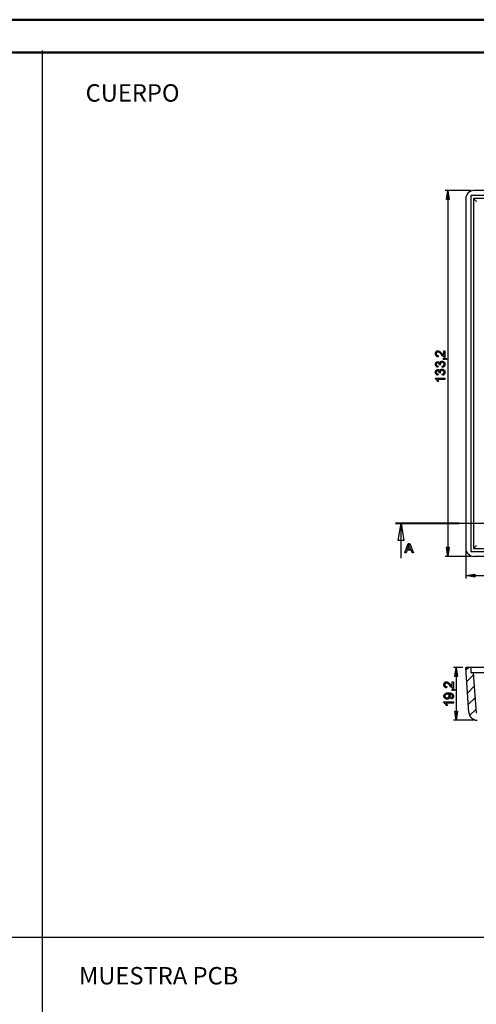
# Model space of a CAD drawing. Units: millimetres. Extents: x 0 to 841, y 0 to 594.
# Drawn here: x 433 to 571, y 295 to 594 of the extents above; entities that cross this region are included whole.
import ezdxf

# ---------------------------------------------------------------- set-up
doc = ezdxf.new("R2010")
doc.units = ezdxf.units.MM
doc.layers.add('CAPA_1', color=18, linetype='Continuous')
doc.styles.add('SLDTEXTSTYLE0', font='TXT', dxfattribs={"width": 0.75})

msp = doc.modelspace()

# ---------------------------------------------------------------- linework, layer by layer
at = {"color": 7, "linetype": 'Continuous', "lineweight": 50}
for p, q in [((0.08, 594.04), (841.14, 594.04)), ((25.08, 584.04), (831.14, 584.04))]:
    msp.add_line(p, q, dxfattribs=at)
at = {"layer": 'CAPA_1'}
for p, q in [((439.45, 584.68), (439.45, 10.2)), ((569.93, 542.1), (562, 542.1)), ((562.41, 539.35), (562.84, 542.1)), ((562.84, 542.1), (563.26, 539.35)), ((562.84, 542.1), (562.84, 430.93)), ((562.84, 542.1), (563.26, 539.35)), ((569.38, 541.68), (569, 541.37)), ((569.81, 541.91), (569.38, 541.68)), ((570.28, 542.06), (569.81, 541.91)), ((570.76, 542.1), (570.28, 542.06)), ((722.77, 542.1), (570.76, 542.1)), ((563.26, 539.35), (562.41, 539.35)), ((563.26, 539.35), (562.41, 539.35)), ((568.31, 540.09), (568.27, 539.61)), ((568.27, 539.61), (568.27, 433.42)), ((568.46, 540.56), (568.31, 540.09)), ((568.69, 540.99), (568.46, 540.56)), ((569, 541.37), (568.69, 540.99)), ((723.72, 540.64), (569.81, 540.64)), ((569.81, 540.64), (569.81, 432.39)), ((570.68, 539.69), (571.54, 538.83)), ((722.85, 539.69), (570.68, 539.69)), ((570.68, 539.69), (570.68, 433.34)), ((559.03, 492.51), (559.05, 492.71)), ((559.05, 492.32), (559.03, 492.51)), ((559.05, 492.71), (559.09, 492.88)), ((559.09, 492.14), (559.05, 492.32)), ((559.09, 492.88), (559.16, 493.04)), ((559.15, 491.99), (559.09, 492.14)), ((559.25, 491.86), (559.15, 491.99)), ((559.16, 493.04), (559.26, 493.17)), ((559.36, 491.75), (559.25, 491.86)), ((559.26, 493.17), (559.38, 493.27)), ((559.36, 492.72), (559.33, 492.62)), ((559.33, 492.62), (559.33, 492.51)), ((559.33, 492.51), (559.33, 492.38)), ((559.33, 492.38), (559.36, 492.28)), ((559.41, 492.82), (559.36, 492.72)), ((559.36, 492.28), (559.41, 492.18)), ((559.51, 491.67), (559.36, 491.75)), ((559.38, 493.27), (559.52, 493.35)), ((559.47, 492.9), (559.41, 492.82)), ((559.41, 492.18), (559.48, 492.1)), ((559.55, 492.96), (559.47, 492.9)), ((559.48, 492.1), (559.56, 492.03)), ((559.67, 491.61), (559.51, 491.67)), ((559.52, 493.35), (559.67, 493.39)), ((559.63, 493.01), (559.55, 492.96)), ((559.56, 492.03), (559.66, 491.98)), ((559.72, 493.04), (559.63, 493.01)), ((559.66, 491.98), (559.77, 491.95)), ((559.67, 493.39), (559.83, 493.41)), ((559.86, 491.58), (559.67, 491.61)), ((559.82, 493.05), (559.72, 493.04)), ((559.77, 491.95), (559.9, 491.94)), ((559.92, 493.04), (559.82, 493.05)), ((559.83, 493.41), (560, 493.39)), ((559.9, 491.94), (559.86, 491.58)), ((560.03, 493), (559.92, 493.04)), ((560, 493.39), (560.17, 493.34)), ((560.14, 492.95), (560.03, 493)), ((560.25, 492.88), (560.14, 492.95)), ((560.17, 493.34), (560.25, 493.3)), ((560.25, 493.3), (560.34, 493.24)), ((560.37, 492.78), (560.25, 492.88)), ((560.34, 493.24), (560.52, 493.1)), ((560.51, 492.64), (560.37, 492.78)), ((560.67, 492.46), (560.51, 492.64)), ((560.52, 493.1), (560.74, 492.89)), ((560.86, 492.25), (560.67, 492.46)), ((560.74, 492.89), (561.03, 492.56)), ((561.09, 491.98), (560.86, 492.25)), ((561.03, 492.56), (561.25, 492.3)), ((561.29, 491.79), (561.09, 491.98)), ((561.25, 492.3), (561.39, 492.15)), ((561.38, 491.71), (561.29, 491.79)), ((561.48, 491.65), (561.38, 491.71)), ((561.39, 492.15), (561.48, 492.07)), ((561.48, 492.07), (561.58, 492)), ((561.58, 491.6), (561.48, 491.65)), ((561.52, 490.75), (561.52, 491.15)), ((561.52, 491.15), (561.92, 491.15)), ((561.58, 493.41), (561.92, 493.41)), ((561.58, 492), (561.58, 493.41)), ((561.67, 491.55), (561.58, 491.6)), ((561.79, 491.52), (561.67, 491.55)), ((561.92, 491.51), (561.79, 491.52)), ((561.92, 493.41), (561.92, 491.51)), ((561.92, 491.15), (562.02, 491.15)), ((562.08, 490.93), (561.92, 490.95)), ((561.92, 490.95), (561.92, 490.75)), ((562.02, 491.15), (562.12, 491.13)), ((562.14, 490.91), (562.08, 490.93)), ((562.12, 491.13), (562.2, 491.11)), ((562.19, 490.89), (562.14, 490.91)), ((562.24, 490.86), (562.19, 490.89)), ((562.2, 491.11), (562.27, 491.07)), ((562.27, 490.82), (562.24, 490.86)), ((562.27, 491.07), (562.34, 491.03)), ((562.33, 490.73), (562.27, 490.82)), ((562.49, 490.82), (562.33, 490.73)), ((562.34, 491.03), (562.39, 490.97)), ((562.39, 490.97), (562.44, 490.9)), ((562.44, 490.9), (562.49, 490.82)), ((559.03, 489.26), (559.04, 489.38)), ((559.05, 489.1), (559.03, 489.26)), ((559.04, 489.38), (559.06, 489.49)), ((559.08, 488.95), (559.05, 489.1)), ((559.06, 489.49), (559.09, 489.59)), ((559.14, 488.81), (559.08, 488.95)), ((559.09, 489.59), (559.13, 489.69)), ((559.13, 489.69), (559.19, 489.79)), ((559.23, 488.69), (559.14, 488.81)), ((559.19, 489.79), (559.25, 489.87)), ((559.34, 488.59), (559.23, 488.69)), ((559.25, 489.87), (559.33, 489.94)), ((559.33, 489.37), (559.32, 489.27)), ((559.32, 489.27), (559.33, 489.17)), ((559.33, 489.94), (559.41, 490)), ((559.36, 489.46), (559.33, 489.37)), ((559.33, 489.17), (559.36, 489.08)), ((559.46, 488.5), (559.34, 488.59)), ((559.39, 489.54), (559.36, 489.46)), ((559.36, 489.08), (559.4, 489)), ((559.45, 489.61), (559.39, 489.54)), ((559.4, 489), (559.45, 488.92)), ((559.41, 490), (559.5, 490.04)), ((559.52, 489.66), (559.45, 489.61)), ((559.45, 488.92), (559.53, 488.86)), ((559.61, 488.44), (559.46, 488.5)), ((559.5, 490.04), (559.59, 490.07)), ((559.59, 489.71), (559.52, 489.66)), ((559.53, 488.86), (559.61, 488.81)), ((559.59, 490.07), (559.68, 490.09)), ((559.68, 489.73), (559.59, 489.71)), ((559.61, 488.81), (559.72, 488.77)), ((559.78, 488.4), (559.61, 488.44)), ((559.68, 490.09), (559.78, 490.1)), ((559.77, 489.74), (559.68, 489.73)), ((559.72, 488.77), (559.84, 488.75)), ((559.89, 489.73), (559.77, 489.74)), ((559.78, 490.1), (559.87, 490.09)), ((559.84, 488.75), (559.78, 488.4)), ((559.87, 490.09), (559.96, 490.08)), ((559.98, 489.69), (559.89, 489.73)), ((559.96, 490.08), (560.04, 490.04)), ((560.07, 489.64), (559.98, 489.69)), ((560.04, 490.04), (560.12, 490)), ((560.13, 489.56), (560.07, 489.64)), ((560.12, 490), (560.19, 489.94)), ((560.19, 489.46), (560.13, 489.56)), ((560.19, 489.94), (560.26, 489.88)), ((560.22, 489.37), (560.19, 489.46)), ((560.24, 489.26), (560.22, 489.37)), ((560.25, 489.15), (560.24, 489.26)), ((560.25, 489.1), (560.25, 489.15)), ((560.56, 489.06), (560.25, 489.1)), ((560.26, 489.88), (560.31, 489.8)), ((560.31, 489.8), (560.36, 489.7)), ((560.36, 489.7), (560.4, 489.82)), ((560.4, 489.82), (560.45, 489.93)), ((560.45, 489.93), (560.52, 490.02)), ((560.52, 490.02), (560.61, 490.1)), ((560.53, 489.42), (560.52, 489.31)), ((560.52, 489.31), (560.53, 489.19)), ((560.56, 489.53), (560.53, 489.42)), ((560.53, 489.19), (560.56, 489.06)), ((560.61, 489.62), (560.56, 489.53)), ((560.61, 490.1), (560.7, 490.16)), ((560.68, 489.71), (560.61, 489.62)), ((560.76, 489.78), (560.68, 489.71)), ((560.7, 490.16), (560.81, 490.21)), ((560.7, 487.76), (560.81, 487.81)), ((560.86, 489.83), (560.76, 489.78)), ((560.81, 490.21), (560.94, 490.23)), ((560.81, 487.81), (560.94, 487.83)), ((560.96, 489.86), (560.86, 489.83)), ((560.94, 490.23), (561.07, 490.24)), ((560.94, 487.83), (561.07, 487.84)), ((561.08, 489.87), (560.96, 489.86)), ((561.07, 490.24), (561.25, 490.22)), ((561.07, 487.84), (561.25, 487.82)), ((561.2, 489.86), (561.08, 489.87)), ((561.11, 488.71), (561.25, 488.75)), ((561.16, 488.36), (561.11, 488.71)), ((561.33, 488.39), (561.16, 488.36)), ((561.31, 489.82), (561.2, 489.86)), ((561.25, 490.22), (561.33, 490.2)), ((561.25, 488.75), (561.37, 488.79)), ((561.25, 487.82), (561.33, 487.8)), ((561.41, 489.77), (561.31, 489.82)), ((561.33, 490.2), (561.42, 490.17)), ((561.48, 488.45), (561.33, 488.39)), ((561.33, 487.8), (561.42, 487.77)), ((561.37, 488.79), (561.47, 488.85)), ((561.5, 489.7), (561.41, 489.77)), ((561.42, 490.17), (561.49, 490.13)), ((561.47, 488.85), (561.54, 488.92)), ((561.62, 488.53), (561.48, 488.45)), ((561.49, 490.13), (561.57, 490.09)), ((561.58, 489.61), (561.5, 489.7)), ((561.92, 490.75), (561.52, 490.75)), ((561.54, 488.92), (561.6, 489)), ((561.57, 490.09), (561.71, 489.97)), ((561.63, 489.5), (561.58, 489.61)), ((561.6, 489), (561.64, 489.08)), ((561.74, 488.65), (561.62, 488.53)), ((561.67, 489.4), (561.63, 489.5)), ((561.64, 489.08), (561.67, 489.17)), ((561.68, 489.28), (561.67, 489.4)), ((561.67, 489.17), (561.68, 489.28)), ((561.71, 489.97), (561.77, 489.9)), ((561.84, 488.78), (561.74, 488.65)), ((561.77, 489.9), (561.82, 489.82)), ((561.82, 489.82), (561.87, 489.74)), ((561.91, 488.93), (561.84, 488.78)), ((561.87, 489.74), (561.9, 489.66)), ((561.9, 489.66), (561.93, 489.57)), ((561.95, 489.09), (561.91, 488.93)), ((561.93, 489.57), (561.95, 489.47)), ((561.95, 489.47), (561.97, 489.27)), ((561.97, 489.27), (561.95, 489.09)), ((559.03, 486.86), (559.04, 486.98)), ((559.05, 486.7), (559.03, 486.86)), ((559.03, 484.86), (559.03, 485.09)), ((559.03, 485.09), (561.92, 485.09)), ((559.13, 484.81), (559.03, 484.86)), ((559.04, 486.98), (559.06, 487.09)), ((559.08, 486.55), (559.05, 486.7)), ((559.06, 487.09), (559.09, 487.19)), ((559.14, 486.41), (559.08, 486.55)), ((559.09, 487.19), (559.13, 487.29)), ((559.13, 487.29), (559.19, 487.39)), ((559.22, 484.74), (559.13, 484.81)), ((559.23, 486.29), (559.14, 486.41)), ((559.19, 487.39), (559.25, 487.47)), ((559.34, 486.19), (559.23, 486.29)), ((559.25, 487.47), (559.33, 487.54)), ((559.33, 486.97), (559.32, 486.87)), ((559.32, 486.87), (559.33, 486.77)), ((559.33, 487.54), (559.41, 487.6)), ((559.36, 487.06), (559.33, 486.97)), ((559.33, 486.77), (559.36, 486.68)), ((559.46, 486.1), (559.34, 486.19)), ((559.39, 487.14), (559.36, 487.06)), ((559.36, 486.68), (559.4, 486.6)), ((559.45, 487.21), (559.39, 487.14)), ((559.4, 486.6), (559.45, 486.52)), ((559.41, 487.6), (559.5, 487.64)), ((559.52, 487.26), (559.45, 487.21)), ((559.45, 486.52), (559.53, 486.46)), ((559.61, 486.04), (559.46, 486.1)), ((559.5, 487.64), (559.59, 487.67)), ((559.59, 487.31), (559.52, 487.26)), ((559.53, 486.46), (559.61, 486.41)), ((559.59, 487.67), (559.68, 487.69)), ((559.68, 487.33), (559.59, 487.31)), ((559.61, 486.41), (559.72, 486.37)), ((559.78, 486), (559.61, 486.04)), ((559.68, 487.69), (559.78, 487.7)), ((559.77, 487.34), (559.68, 487.33)), ((559.72, 486.37), (559.84, 486.35)), ((559.89, 487.33), (559.77, 487.34)), ((559.78, 487.7), (559.87, 487.69)), ((559.84, 486.35), (559.78, 486)), ((559.87, 487.69), (559.96, 487.68)), ((559.98, 487.29), (559.89, 487.33)), ((559.96, 487.68), (560.04, 487.64)), ((560.07, 487.24), (559.98, 487.29)), ((560.04, 487.64), (560.12, 487.6)), ((560.13, 487.16), (560.07, 487.24)), ((560.12, 487.6), (560.19, 487.54)), ((560.19, 487.06), (560.13, 487.16)), ((560.19, 487.54), (560.26, 487.48)), ((560.22, 486.97), (560.19, 487.06)), ((560.24, 486.86), (560.22, 486.97)), ((560.25, 486.75), (560.24, 486.86)), ((560.25, 486.7), (560.25, 486.75)), ((560.56, 486.66), (560.25, 486.7)), ((560.26, 487.48), (560.31, 487.4)), ((560.31, 487.4), (560.36, 487.3)), ((560.36, 487.3), (560.4, 487.42)), ((560.4, 487.42), (560.45, 487.53)), ((560.45, 487.53), (560.52, 487.62)), ((560.52, 487.62), (560.61, 487.7)), ((560.53, 487.02), (560.52, 486.91)), ((560.52, 486.91), (560.53, 486.79)), ((560.56, 487.13), (560.53, 487.02)), ((560.53, 486.79), (560.56, 486.66)), ((560.61, 487.22), (560.56, 487.13)), ((560.61, 487.7), (560.7, 487.76)), ((560.68, 487.31), (560.61, 487.22)), ((560.76, 487.38), (560.68, 487.31)), ((560.86, 487.43), (560.76, 487.38)), ((560.96, 487.46), (560.86, 487.43)), ((561.08, 487.47), (560.96, 487.46)), ((561.2, 487.46), (561.08, 487.47)), ((561.11, 486.31), (561.25, 486.35)), ((561.16, 485.96), (561.11, 486.31)), ((561.33, 485.99), (561.16, 485.96)), ((561.31, 487.42), (561.2, 487.46)), ((561.25, 486.35), (561.37, 486.39)), ((561.41, 487.37), (561.31, 487.42)), ((561.48, 486.05), (561.33, 485.99)), ((561.37, 486.39), (561.47, 486.45)), ((561.5, 487.3), (561.41, 487.37)), ((561.42, 487.77), (561.49, 487.73)), ((561.47, 486.45), (561.54, 486.52)), ((561.62, 486.13), (561.48, 486.05)), ((561.49, 487.73), (561.57, 487.69)), ((561.58, 487.21), (561.5, 487.3)), ((561.54, 486.52), (561.6, 486.6)), ((561.57, 487.69), (561.71, 487.57)), ((561.63, 487.1), (561.58, 487.21)), ((561.6, 486.6), (561.64, 486.68)), ((561.74, 486.25), (561.62, 486.13)), ((561.67, 487), (561.63, 487.1)), ((561.64, 486.68), (561.67, 486.77)), ((561.68, 486.88), (561.67, 487)), ((561.67, 486.77), (561.68, 486.88)), ((561.71, 487.57), (561.77, 487.5)), ((561.84, 486.38), (561.74, 486.25)), ((561.77, 487.5), (561.82, 487.42)), ((561.82, 487.42), (561.87, 487.34)), ((561.91, 486.53), (561.84, 486.38)), ((561.87, 487.34), (561.9, 487.26)), ((561.9, 487.26), (561.93, 487.17)), ((561.95, 486.69), (561.91, 486.53)), ((561.92, 485.09), (561.92, 484.73)), ((561.93, 487.17), (561.95, 487.07)), ((561.95, 487.07), (561.97, 486.87)), ((561.97, 486.87), (561.95, 486.69)), ((559.32, 484.65), (559.22, 484.74)), ((559.42, 484.55), (559.32, 484.65)), ((559.51, 484.43), (559.42, 484.55)), ((559.6, 484.31), (559.51, 484.43)), ((559.68, 484.17), (559.6, 484.31)), ((561.92, 484.73), (559.67, 484.73)), ((559.67, 484.73), (559.79, 484.59)), ((559.75, 484.03), (559.68, 484.17)), ((560.09, 484.03), (559.75, 484.03)), ((559.79, 484.59), (559.91, 484.4)), ((559.91, 484.4), (560.02, 484.2)), ((560.02, 484.2), (560.09, 484.03)), ((546.94, 441.17), (566.19, 441.17)), ((546.94, 441.02), (749.6, 441.02)), ((546.94, 440.88), (566.19, 440.88)), ((547.76, 435.72), (548.61, 441.02)), ((548.61, 441.02), (549.46, 435.72)), ((548.61, 430.42), (548.61, 441.02)), ((548.61, 441.02), (549.46, 435.72)), ((549.46, 435.72), (547.76, 435.72)), ((549.46, 435.72), (547.76, 435.72)), ((549.71, 431.99), (550.81, 434.86)), ((550.86, 434.01), (550.54, 433.17)), ((550.81, 434.86), (551.22, 434.86)), ((550.94, 434.29), (550.86, 434.01)), ((551.01, 434.56), (550.94, 434.29)), ((551.09, 434.3), (551.01, 434.56)), ((551.21, 433.97), (551.09, 434.3)), ((551.51, 433.17), (551.21, 433.97)), ((551.22, 434.86), (552.4, 431.99)), ((571.54, 434.2), (570.68, 433.34)), ((550.11, 431.99), (549.71, 431.99)), ((550.43, 432.86), (550.11, 431.99)), ((551.63, 432.86), (550.43, 432.86)), ((550.54, 433.17), (551.51, 433.17)), ((551.97, 431.99), (551.63, 432.86)), ((552.4, 431.99), (551.97, 431.99)), ((569.93, 430.93), (562, 430.93)), ((562.84, 430.93), (562.41, 433.68)), ((562.41, 433.68), (563.26, 433.68)), ((562.84, 430.92), (562.41, 433.68)), ((562.41, 433.68), (563.26, 433.68)), ((563.26, 433.68), (562.84, 430.93)), ((568.27, 433.42), (568.31, 432.94)), ((568.27, 432.59), (568.27, 424.24)), ((568.31, 432.94), (568.46, 432.47)), ((568.46, 432.47), (568.69, 432.03)), ((568.69, 432.03), (569, 431.66)), ((569, 431.66), (569.38, 431.35)), ((569.38, 431.35), (569.81, 431.12)), ((569.81, 432.39), (723.72, 432.39)), ((569.81, 431.12), (570.28, 430.97)), ((570.28, 430.97), (570.76, 430.93)), ((570.68, 433.34), (722.85, 433.34)), ((722.77, 430.93), (570.76, 430.93)), ((568.27, 425.08), (571.02, 425.5)), ((568.27, 425.08), (571.02, 425.5)), ((571.02, 424.65), (568.27, 425.08)), ((568.27, 425.08), (725.27, 425.08)), ((571.02, 425.5), (571.02, 424.65)), ((571.02, 425.5), (571.02, 424.65)), ((567.43, 397.17), (564.53, 397.17)), ((564.94, 394.42), (565.37, 397.17)), ((565.37, 397.17), (565.79, 394.42)), ((565.37, 397.17), (565.37, 381.15)), ((565.37, 397.17), (565.79, 394.42)), ((569.22, 383.48), (568.27, 397.17)), ((569.81, 397.17), (568.27, 397.17)), ((568.32, 396.4), (569.1, 397.17)), ((568.57, 392.89), (570.72, 395.04)), ((569.81, 397.17), (569.81, 395.51)), ((723.72, 397.17), (569.81, 397.17)), ((570.68, 395.51), (569.81, 395.51)), ((571.54, 383.24), (570.68, 395.51)), ((578.37, 395.51), (570.68, 395.51)), ((561.63, 391.91), (561.65, 392.11)), ((561.65, 392.11), (561.69, 392.28)), ((561.69, 392.28), (561.76, 392.44)), ((561.76, 392.44), (561.86, 392.57)), ((561.86, 392.57), (561.98, 392.67)), ((561.96, 392.12), (561.93, 392.02)), ((561.93, 392.02), (561.93, 391.91)), ((562.01, 392.22), (561.96, 392.12)), ((561.98, 392.67), (562.12, 392.75)), ((562.07, 392.3), (562.01, 392.22)), ((562.15, 392.36), (562.07, 392.3)), ((562.12, 392.75), (562.27, 392.79)), ((562.23, 392.41), (562.15, 392.36)), ((562.32, 392.44), (562.23, 392.41)), ((562.27, 392.79), (562.43, 392.81)), ((562.42, 392.45), (562.32, 392.44)), ((562.52, 392.44), (562.42, 392.45)), ((562.43, 392.81), (562.6, 392.79)), ((562.63, 392.4), (562.52, 392.44)), ((562.6, 392.79), (562.77, 392.74)), ((562.74, 392.35), (562.63, 392.4)), ((562.85, 392.28), (562.74, 392.35)), ((562.77, 392.74), (562.85, 392.7)), ((562.85, 392.7), (562.94, 392.64)), ((562.97, 392.18), (562.85, 392.28)), ((562.94, 392.64), (563.12, 392.5)), ((563.11, 392.04), (562.97, 392.18)), ((563.27, 391.86), (563.11, 392.04)), ((563.12, 392.5), (563.34, 392.29)), ((563.34, 392.29), (563.63, 391.96)), ((564.18, 392.81), (564.52, 392.81)), ((564.18, 391.4), (564.18, 392.81)), ((564.52, 392.81), (564.52, 390.91)), ((565.79, 394.42), (564.94, 394.42)), ((565.79, 394.42), (564.94, 394.42)), ((561.65, 391.72), (561.63, 391.91)), ((561.69, 391.54), (561.65, 391.72)), ((561.75, 391.39), (561.69, 391.54)), ((561.85, 391.26), (561.75, 391.39)), ((561.78, 388.97), (561.87, 389.08)), ((561.96, 391.15), (561.85, 391.26)), ((561.87, 389.08), (561.97, 389.18)), ((561.93, 391.91), (561.93, 391.78)), ((561.93, 391.78), (561.96, 391.68)), ((561.96, 391.68), (562.01, 391.58)), ((562.11, 391.07), (561.96, 391.15)), ((561.97, 389.18), (562.08, 389.26)), ((562.01, 391.58), (562.08, 391.5)), ((562.08, 391.5), (562.16, 391.43)), ((562.08, 389.26), (562.21, 389.33)), ((562.27, 391.01), (562.11, 391.07)), ((562.16, 391.43), (562.26, 391.38)), ((562.21, 389.33), (562.37, 389.38)), ((562.26, 391.38), (562.37, 391.35)), ((562.46, 390.98), (562.27, 391.01)), ((562.44, 389.05), (562.31, 389.02)), ((562.37, 391.35), (562.5, 391.34)), ((562.37, 389.38), (562.56, 389.42)), ((562.59, 389.06), (562.44, 389.05)), ((562.5, 391.34), (562.46, 390.98)), ((562.56, 389.42), (562.77, 389.44)), ((562.73, 389.05), (562.59, 389.06)), ((562.86, 389.02), (562.73, 389.05)), ((562.77, 389.44), (563.02, 389.45)), ((563.02, 389.45), (563.28, 389.44)), ((563.24, 389.1), (563.17, 389.09)), ((563.17, 389.09), (563.25, 389.04)), ((563.45, 389.08), (563.24, 389.1)), ((563.25, 389.04), (563.32, 388.97)), ((563.46, 391.65), (563.27, 391.86)), ((563.28, 389.44), (563.52, 389.42)), ((563.67, 389.04), (563.45, 389.08)), ((563.69, 391.38), (563.46, 391.65)), ((563.52, 389.42), (563.72, 389.38)), ((563.63, 391.96), (563.85, 391.7)), ((563.86, 388.98), (563.67, 389.04)), ((563.89, 391.19), (563.69, 391.38)), ((563.72, 389.38), (563.9, 389.33)), ((563.85, 391.7), (563.99, 391.55)), ((563.98, 391.11), (563.89, 391.19)), ((563.9, 389.33), (564.05, 389.26)), ((564.08, 391.05), (563.98, 391.11)), ((563.99, 391.55), (564.08, 391.47)), ((564.05, 389.26), (564.19, 389.18)), ((564.08, 391.47), (564.18, 391.4)), ((564.18, 391), (564.08, 391.05)), ((564.12, 390.15), (564.12, 390.55)), ((564.12, 390.55), (564.52, 390.55)), ((564.52, 390.15), (564.12, 390.15)), ((564.27, 390.95), (564.18, 391)), ((564.19, 389.18), (564.3, 389.08)), ((564.39, 390.92), (564.27, 390.95)), ((564.3, 389.08), (564.4, 388.97)), ((564.52, 390.91), (564.39, 390.92)), ((564.52, 390.55), (564.62, 390.55)), ((564.68, 390.33), (564.52, 390.35)), ((564.52, 390.35), (564.52, 390.15)), ((564.62, 390.55), (564.72, 390.53)), ((564.74, 390.31), (564.68, 390.33)), ((564.72, 390.53), (564.8, 390.51)), ((564.79, 390.29), (564.74, 390.31)), ((564.84, 390.26), (564.79, 390.29)), ((564.8, 390.51), (564.87, 390.47)), ((564.87, 390.22), (564.84, 390.26)), ((564.87, 390.47), (564.94, 390.43)), ((564.93, 390.13), (564.87, 390.22)), ((565.09, 390.22), (564.93, 390.13)), ((564.94, 390.43), (564.99, 390.37)), ((564.99, 390.37), (565.04, 390.3)), ((565.04, 390.3), (565.09, 390.22)), ((568.81, 389.39), (570.96, 391.54)), ((561.63, 388.46), (561.64, 388.6)), ((561.65, 388.28), (561.63, 388.46)), ((561.63, 386.46), (561.63, 386.69)), ((561.63, 386.69), (564.52, 386.69)), ((561.73, 386.41), (561.63, 386.46)), ((561.64, 388.6), (561.67, 388.73)), ((561.67, 388.19), (561.65, 388.28)), ((561.67, 388.73), (561.72, 388.86)), ((561.7, 388.11), (561.67, 388.19)), ((561.74, 388.03), (561.7, 388.11)), ((561.72, 388.86), (561.78, 388.97)), ((561.82, 386.34), (561.73, 386.41)), ((561.78, 387.95), (561.74, 388.03)), ((561.9, 387.82), (561.78, 387.95)), ((561.92, 386.25), (561.82, 386.34)), ((561.97, 387.76), (561.9, 387.82)), ((562.02, 386.15), (561.92, 386.25)), ((561.94, 388.61), (561.93, 388.51)), ((561.93, 388.51), (561.94, 388.39)), ((561.97, 388.72), (561.94, 388.61)), ((561.94, 388.39), (561.97, 388.29)), ((562.03, 388.81), (561.97, 388.72)), ((561.97, 388.29), (562.03, 388.19)), ((562.04, 387.7), (561.97, 387.76)), ((562.11, 386.03), (562.02, 386.15)), ((562.1, 388.89), (562.03, 388.81)), ((562.03, 388.19), (562.12, 388.1)), ((562.12, 387.66), (562.04, 387.7)), ((562.2, 388.96), (562.1, 388.89)), ((562.12, 388.1), (562.22, 388.02)), ((562.21, 387.62), (562.12, 387.66)), ((562.31, 389.02), (562.2, 388.96)), ((562.3, 387.59), (562.21, 387.62)), ((562.22, 388.02), (562.34, 387.96)), ((564.52, 386.33), (562.27, 386.33)), ((562.27, 386.33), (562.39, 386.19)), ((562.4, 387.57), (562.3, 387.59)), ((562.34, 387.96), (562.47, 387.93)), ((562.39, 386.19), (562.51, 386)), ((562.6, 387.56), (562.4, 387.57)), ((562.47, 387.93), (562.61, 387.92)), ((562.8, 387.57), (562.6, 387.56)), ((562.61, 387.92), (562.75, 387.93)), ((562.75, 387.93), (562.86, 387.96)), ((562.98, 387.62), (562.8, 387.57)), ((562.97, 388.97), (562.86, 389.02)), ((562.86, 387.96), (562.97, 388.01)), ((563.06, 388.9), (562.97, 388.97)), ((562.97, 388.01), (563.06, 388.09)), ((563.07, 387.65), (562.98, 387.62)), ((563.14, 388.81), (563.06, 388.9)), ((563.06, 388.09), (563.14, 388.17)), ((563.15, 387.7), (563.07, 387.65)), ((563.19, 388.72), (563.14, 388.81)), ((563.14, 388.17), (563.19, 388.27)), ((563.22, 387.75), (563.15, 387.7)), ((563.22, 388.61), (563.19, 388.72)), ((563.19, 388.27), (563.22, 388.38)), ((563.23, 388.5), (563.22, 388.61)), ((563.22, 388.38), (563.23, 388.5)), ((563.28, 387.81), (563.22, 387.75)), ((563.4, 387.94), (563.28, 387.81)), ((563.32, 388.97), (563.38, 388.89)), ((563.38, 388.89), (563.44, 388.81)), ((563.48, 388.08), (563.4, 387.94)), ((563.44, 388.81), (563.48, 388.71)), ((563.48, 388.71), (563.52, 388.62)), ((563.53, 388.24), (563.48, 388.08)), ((563.52, 388.62), (563.54, 388.51)), ((563.54, 388.41), (563.53, 388.24)), ((563.54, 388.51), (563.54, 388.41)), ((563.82, 387.95), (563.93, 387.98)), ((563.85, 387.61), (563.82, 387.95)), ((564.01, 387.64), (563.85, 387.61)), ((564, 388.91), (563.86, 388.98)), ((563.93, 387.98), (564.03, 388.01)), ((564.12, 388.82), (564, 388.91)), ((564.15, 387.7), (564.01, 387.64)), ((564.03, 388.01), (564.11, 388.06)), ((564.11, 388.06), (564.17, 388.12)), ((564.2, 388.71), (564.12, 388.82)), ((564.28, 387.77), (564.15, 387.7)), ((564.17, 388.12), (564.22, 388.18)), ((564.23, 388.65), (564.2, 388.71)), ((564.22, 388.18), (564.25, 388.25)), ((564.26, 388.58), (564.23, 388.65)), ((564.25, 388.25), (564.27, 388.34)), ((564.27, 388.51), (564.26, 388.58)), ((564.28, 388.43), (564.27, 388.51)), ((564.27, 388.34), (564.28, 388.43)), ((564.38, 387.87), (564.28, 387.77)), ((564.46, 387.98), (564.38, 387.87)), ((564.4, 388.97), (564.47, 388.85)), ((564.52, 388.11), (564.46, 387.98)), ((564.47, 388.85), (564.52, 388.72)), ((564.52, 388.72), (564.56, 388.57)), ((564.55, 388.26), (564.52, 388.11)), ((564.52, 386.69), (564.52, 386.33)), ((564.57, 388.42), (564.55, 388.26)), ((564.56, 388.57), (564.57, 388.42)), ((569.06, 385.89), (571.21, 388.04)), ((562.2, 385.91), (562.11, 386.03)), ((562.28, 385.77), (562.2, 385.91)), ((562.35, 385.63), (562.28, 385.77)), ((562.69, 385.63), (562.35, 385.63)), ((562.51, 386), (562.62, 385.8)), ((562.62, 385.8), (562.69, 385.63)), ((565.37, 381.15), (564.94, 383.91)), ((564.94, 383.91), (565.79, 383.91)), ((565.37, 381.15), (564.94, 383.9)), ((564.94, 383.9), (565.79, 383.9)), ((565.79, 383.91), (565.37, 381.15)), ((569.22, 383.48), (569.3, 383.02)), ((569.47, 382.56), (571.45, 384.54)), ((570.89, 381.15), (564.53, 381.15)), ((569.3, 383.02), (569.46, 382.57)), ((569.46, 382.57), (569.7, 382.17)), ((569.7, 382.17), (570.01, 381.82)), ((570.01, 381.82), (570.39, 381.54)), ((570.39, 381.54), (570.8, 381.32)), ((570.8, 381.32), (571.25, 381.19)), ((571.25, 381.19), (571.72, 381.15)), ((25.21, 315.19), (831.84, 315.19))]:
    msp.add_line(p, q, dxfattribs=at)

# ---------------------------------------------------------------- texts
at = {"layer": 'CAPA_1', "attachment_point": 1, "style": 'SLDTEXTSTYLE0'}
for s, insert, char_height in [('CUERPO', (452.64, 574.43), 5.292), ('MUESTRA PCB', (450.64, 306.12), 5.2917)]:
    msp.add_mtext(s, dxfattribs=dict(at, insert=insert, char_height=char_height))

doc.saveas('drawing.dxf')
